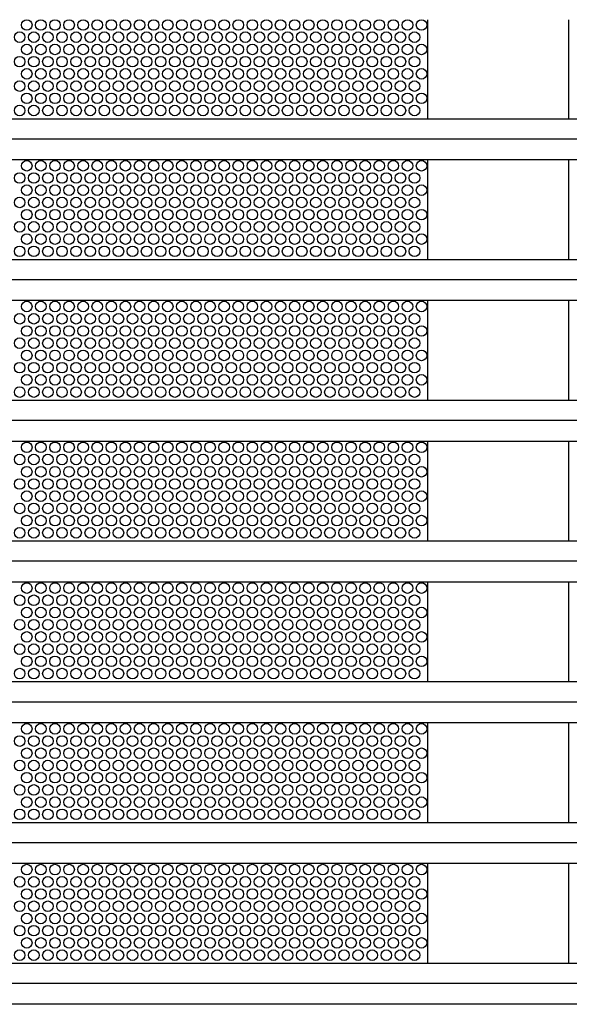
# Model space of a CAD drawing. Extents: x 0.01 to 7.53, y 0.04 to 9.95.
# Drawn here: x 5.04 to 5.7, y 2.8 to 3.98 of the extents above; entities that cross this region are included whole.
import ezdxf

# ---------------------------------------------------------------- set-up
doc = ezdxf.new("R2010")
doc.units = 0
doc.layers.add('MERGEDLAYER-2', color=7, linetype='CONTINUOUS')

msp = doc.modelspace()

# ---------------------------------------------------------------- linework, layer by layer
at = {"layer": 'MERGEDLAYER-2', "color": 7}
for points in [[(5.531563, 3.976442), (5.531563, 3.857277)], [(5.700458, 3.976442), (5.700458, 3.857277)], [(5.531563, 3.807642), (5.531563, 3.688477)], [(5.700458, 3.807642), (5.700458, 3.688477)], [(5.531563, 3.638841), (5.531563, 3.519677)], [(5.700458, 3.638841), (5.700458, 3.519677)], [(5.531563, 3.470041), (5.531563, 3.350877)], [(5.700458, 3.470041), (5.700458, 3.350877)], [(5.531563, 3.301241), (5.531563, 3.182076)], [(5.700458, 3.301241), (5.700458, 3.182076)], [(5.531563, 3.132441), (5.531563, 3.013276)], [(5.700458, 3.132441), (5.700458, 3.013276)], [(5.531563, 2.963641), (5.531563, 2.844476)], [(5.700458, 2.963641), (5.700458, 2.844476)]]:
    msp.add_lwpolyline(points, dxfattribs=at)
for points in [[(0.603492, 3.857713), (6.933258, 3.857713), (6.933258, 3.808285), (0.603492, 3.808285)], [(0.603492, 3.688962), (6.933258, 3.688962), (6.933258, 3.639534), (0.603492, 3.639534)], [(0.603492, 3.520212), (6.933258, 3.520212), (6.933258, 3.470784), (0.603492, 3.470784)], [(0.603492, 3.351462), (6.933258, 3.351462), (6.933258, 3.302034), (0.603492, 3.302034)], [(0.603492, 3.182712), (6.933258, 3.182712), (6.933258, 3.133284), (0.603492, 3.133284)], [(0.603492, 3.013962), (6.933258, 3.013962), (6.933258, 2.964534), (0.603492, 2.964534)], [(0.603492, 2.845212), (6.933258, 2.845212), (6.933258, 2.795784), (0.603492, 2.795784)]]:
    msp.add_lwpolyline(points, close=True, dxfattribs=at)
at = {"layer": 'MERGEDLAYER-2', "color": 9}
for points in [[(0.603004, 3.833652), (6.932603, 3.833652)], [(0.603004, 3.664902), (6.932603, 3.664902)], [(0.603004, 3.496152), (6.932603, 3.496152)], [(0.603004, 3.327401), (6.932603, 3.327401)], [(0.603004, 3.158651), (6.932603, 3.158651)], [(0.603004, 2.989901), (6.932603, 2.989901)], [(0.603004, 2.821151), (6.932603, 2.821151)]]:
    msp.add_lwpolyline(points, dxfattribs=at)
at = {"layer": 'MERGEDLAYER-2', "color": 255}
for centre in [(5.051471, 3.970107), (5.068365, 3.970107), (5.085259, 3.970107), (5.102153, 3.970107), (5.119047, 3.970107), (5.135941, 3.970107), (5.152835, 3.970107), (5.169729, 3.970107), (5.186623, 3.970107), (5.203517, 3.970107), (5.220411, 3.970107), (5.237305, 3.970107), (5.254199, 3.970107), (5.271093, 3.970107), (5.287987, 3.970107), (5.304881, 3.970107), (5.321775, 3.970107), (5.338669, 3.970107), (5.355563, 3.970107), (5.372456, 3.970107), (5.389351, 3.970107), (5.406245, 3.970107), (5.423138, 3.970107), (5.440033, 3.970107), (5.456926, 3.970107), (5.473821, 3.970107), (5.490714, 3.970107), (5.507608, 3.970107), (5.524502, 3.970107), (5.043024, 3.955453), (5.059918, 3.955453), (5.076812, 3.955453), (5.093706, 3.955453), (5.1106, 3.955453), (5.127494, 3.955453), (5.144388, 3.955453), (5.161282, 3.955453), (5.178176, 3.955453), (5.19507, 3.955453), (5.211964, 3.955453), (5.228858, 3.955453), (5.245752, 3.955453), (5.262646, 3.955453), (5.279539, 3.955453), (5.296434, 3.955453), (5.313328, 3.955453), (5.330222, 3.955453), (5.347116, 3.955453), (5.36401, 3.955453), (5.380904, 3.955453), (5.397798, 3.955453), (5.414692, 3.955453), (5.431585, 3.955453), (5.44848, 3.955453), (5.465374, 3.955453), (5.482268, 3.955453), (5.499162, 3.955453), (5.516056, 3.955453), (5.051471, 3.940801), (5.068365, 3.940801), (5.085259, 3.940801), (5.102153, 3.940801), (5.119047, 3.940801), (5.135941, 3.940801), (5.152835, 3.940801), (5.169729, 3.940801), (5.186623, 3.940801), (5.203517, 3.940801), (5.220411, 3.940801), (5.237305, 3.940801), (5.254199, 3.940801), (5.271093, 3.940801), (5.287987, 3.940801), (5.304881, 3.940801), (5.321775, 3.940801), (5.338669, 3.940801), (5.355563, 3.940801), (5.372456, 3.940801), (5.389351, 3.940801), (5.406245, 3.940801), (5.423138, 3.940801), (5.440033, 3.940801), (5.456926, 3.940801), (5.473821, 3.940801), (5.490714, 3.940801), (5.507608, 3.940801), (5.524502, 3.940801), (5.043024, 3.926147), (5.059918, 3.926147), (5.076812, 3.926147), (5.093706, 3.926147), (5.1106, 3.926147), (5.127494, 3.926147), (5.144388, 3.926147), (5.161282, 3.926147), (5.178176, 3.926147), (5.19507, 3.926147), (5.211964, 3.926147), (5.228858, 3.926147), (5.245752, 3.926147), (5.262646, 3.926147), (5.279539, 3.926147), (5.296434, 3.926147), (5.313328, 3.926147), (5.330222, 3.926147), (5.347116, 3.926147), (5.36401, 3.926147), (5.380904, 3.926147), (5.397798, 3.926147), (5.414692, 3.926147), (5.431585, 3.926147), (5.44848, 3.926147), (5.465374, 3.926147), (5.482268, 3.926147), (5.499162, 3.926147), (5.516056, 3.926147), (5.051471, 3.911495), (5.068365, 3.911495), (5.085259, 3.911495), (5.102153, 3.911495), (5.119047, 3.911495), (5.135941, 3.911495), (5.152835, 3.911495), (5.169729, 3.911495), (5.186623, 3.911495), (5.203517, 3.911495), (5.220411, 3.911495), (5.237305, 3.911495), (5.254199, 3.911495), (5.271093, 3.911495), (5.287987, 3.911495), (5.304881, 3.911495), (5.321775, 3.911495), (5.338669, 3.911495), (5.355563, 3.911495), (5.372456, 3.911495), (5.389351, 3.911495), (5.406245, 3.911495), (5.423138, 3.911495), (5.440033, 3.911495), (5.456926, 3.911495), (5.473821, 3.911495), (5.490714, 3.911495), (5.507608, 3.911495), (5.524502, 3.911495), (5.043024, 3.896841), (5.059918, 3.896841), (5.076812, 3.896841), (5.093706, 3.896841), (5.1106, 3.896841), (5.127494, 3.896841), (5.144388, 3.896841), (5.161282, 3.896841), (5.178176, 3.896841), (5.19507, 3.896841), (5.211964, 3.896841), (5.228858, 3.896841), (5.245752, 3.896841), (5.262646, 3.896841), (5.279539, 3.896841), (5.296434, 3.896841), (5.313328, 3.896841), (5.330222, 3.896841), (5.347116, 3.896841), (5.36401, 3.896841), (5.380904, 3.896841), (5.397798, 3.896841), (5.414692, 3.896841), (5.431585, 3.896841), (5.44848, 3.896841), (5.465374, 3.896841), (5.482268, 3.896841), (5.499162, 3.896841), (5.516056, 3.896841), (5.051471, 3.882189), (5.068365, 3.882189), (5.085259, 3.882189), (5.102153, 3.882189), (5.119047, 3.882189), (5.135941, 3.882189), (5.152835, 3.882189), (5.169729, 3.882189), (5.186623, 3.882189), (5.203517, 3.882189), (5.220411, 3.882189), (5.237305, 3.882189), (5.254199, 3.882189), (5.271093, 3.882189), (5.287987, 3.882189), (5.304881, 3.882189), (5.321775, 3.882189), (5.338669, 3.882189), (5.355563, 3.882189), (5.372456, 3.882189), (5.389351, 3.882189), (5.406245, 3.882189), (5.423138, 3.882189), (5.440033, 3.882189), (5.456926, 3.882189), (5.473821, 3.882189), (5.490714, 3.882189), (5.507608, 3.882189), (5.524502, 3.882189), (5.043024, 3.867536), (5.059918, 3.867536), (5.076812, 3.867536), (5.093706, 3.867536), (5.1106, 3.867536), (5.127494, 3.867536), (5.144388, 3.867536), (5.161282, 3.867536), (5.178176, 3.867536), (5.19507, 3.867536), (5.211964, 3.867536), (5.228858, 3.867536), (5.245752, 3.867536), (5.262646, 3.867536), (5.279539, 3.867536), (5.296434, 3.867536), (5.313328, 3.867536), (5.330222, 3.867536), (5.347116, 3.867536), (5.36401, 3.867536), (5.380904, 3.867536), (5.397798, 3.867536), (5.414692, 3.867536), (5.431585, 3.867536), (5.44848, 3.867536), (5.465374, 3.867536), (5.482268, 3.867536), (5.499162, 3.867536), (5.516056, 3.867536), (5.051471, 3.801306), (5.068365, 3.801306), (5.085259, 3.801306), (5.102153, 3.801306), (5.119047, 3.801306), (5.135941, 3.801306), (5.152835, 3.801306), (5.169729, 3.801306), (5.186623, 3.801306), (5.203517, 3.801306), (5.220411, 3.801306), (5.237305, 3.801306), (5.254199, 3.801306), (5.271093, 3.801306), (5.287987, 3.801306), (5.304881, 3.801306), (5.321775, 3.801306), (5.338669, 3.801306), (5.355563, 3.801306), (5.372456, 3.801306), (5.389351, 3.801306), (5.406245, 3.801306), (5.423138, 3.801306), (5.440033, 3.801306), (5.456926, 3.801306), (5.473821, 3.801306), (5.490714, 3.801306), (5.507608, 3.801306), (5.524502, 3.801306), (5.043024, 3.786653), (5.059918, 3.786653), (5.076812, 3.786653), (5.093706, 3.786653), (5.1106, 3.786653), (5.127494, 3.786653), (5.144388, 3.786653), (5.161282, 3.786653), (5.178176, 3.786653), (5.19507, 3.786653), (5.211964, 3.786653), (5.228858, 3.786653), (5.245752, 3.786653), (5.262646, 3.786653), (5.279539, 3.786653), (5.296434, 3.786653), (5.313328, 3.786653), (5.330222, 3.786653), (5.347116, 3.786653), (5.36401, 3.786653), (5.380904, 3.786653), (5.397798, 3.786653), (5.414692, 3.786653), (5.431585, 3.786653), (5.44848, 3.786653), (5.465374, 3.786653), (5.482268, 3.786653), (5.499162, 3.786653), (5.516056, 3.786653), (5.051471, 3.772001), (5.068365, 3.772001), (5.085259, 3.772001), (5.102153, 3.772001), (5.119047, 3.772001), (5.135941, 3.772001), (5.152835, 3.772001), (5.169729, 3.772001), (5.186623, 3.772001), (5.203517, 3.772001), (5.220411, 3.772001), (5.237305, 3.772001), (5.254199, 3.772001), (5.271093, 3.772001), (5.287987, 3.772001), (5.304881, 3.772001), (5.321775, 3.772001), (5.338669, 3.772001), (5.355563, 3.772001), (5.372456, 3.772001), (5.389351, 3.772001), (5.406245, 3.772001), (5.423138, 3.772001), (5.440033, 3.772001), (5.456926, 3.772001), (5.473821, 3.772001), (5.490714, 3.772001), (5.507608, 3.772001), (5.524502, 3.772001), (5.043024, 3.757346), (5.059918, 3.757346), (5.076812, 3.757346), (5.093706, 3.757346), (5.1106, 3.757346), (5.127494, 3.757346), (5.144388, 3.757346), (5.161282, 3.757346), (5.178176, 3.757346), (5.19507, 3.757346), (5.211964, 3.757346), (5.228858, 3.757346), (5.245752, 3.757346), (5.262646, 3.757346), (5.279539, 3.757346), (5.296434, 3.757346), (5.313328, 3.757346), (5.330222, 3.757346), (5.347116, 3.757346), (5.36401, 3.757346), (5.380904, 3.757346), (5.397798, 3.757346), (5.414692, 3.757346), (5.431585, 3.757346), (5.44848, 3.757346), (5.465374, 3.757346), (5.482268, 3.757346), (5.499162, 3.757346), (5.516056, 3.757346), (5.051471, 3.742695), (5.068365, 3.742695), (5.085259, 3.742695), (5.102153, 3.742695), (5.119047, 3.742695), (5.135941, 3.742695), (5.152835, 3.742695), (5.169729, 3.742695), (5.186623, 3.742695), (5.203517, 3.742695), (5.220411, 3.742695), (5.237305, 3.742695), (5.254199, 3.742695), (5.271093, 3.742695), (5.287987, 3.742695), (5.304881, 3.742695), (5.321775, 3.742695), (5.338669, 3.742695), (5.355563, 3.742695), (5.372456, 3.742695), (5.389351, 3.742695), (5.406245, 3.742695), (5.423138, 3.742695), (5.440033, 3.742695), (5.456926, 3.742695), (5.473821, 3.742695), (5.490714, 3.742695), (5.507608, 3.742695), (5.524502, 3.742695), (5.043024, 3.728041), (5.059918, 3.728041), (5.076812, 3.728041), (5.093706, 3.728041), (5.1106, 3.728041), (5.127494, 3.728041), (5.144388, 3.728041), (5.161282, 3.728041), (5.178176, 3.728041), (5.19507, 3.728041), (5.211964, 3.728041), (5.228858, 3.728041), (5.245752, 3.728041), (5.262646, 3.728041), (5.279539, 3.728041), (5.296434, 3.728041), (5.313328, 3.728041), (5.330222, 3.728041), (5.347116, 3.728041), (5.36401, 3.728041), (5.380904, 3.728041), (5.397798, 3.728041), (5.414692, 3.728041), (5.431585, 3.728041), (5.44848, 3.728041), (5.465374, 3.728041), (5.482268, 3.728041), (5.499162, 3.728041), (5.516056, 3.728041), (5.051471, 3.713389), (5.068365, 3.713389), (5.085259, 3.713389), (5.102153, 3.713389), (5.119047, 3.713389), (5.135941, 3.713389), (5.152835, 3.713389), (5.169729, 3.713389), (5.186623, 3.713389), (5.203517, 3.713389), (5.220411, 3.713389), (5.237305, 3.713389), (5.254199, 3.713389), (5.271093, 3.713389), (5.287987, 3.713389), (5.304881, 3.713389), (5.321775, 3.713389), (5.338669, 3.713389), (5.355563, 3.713389), (5.372456, 3.713389), (5.389351, 3.713389), (5.406245, 3.713389), (5.423138, 3.713389), (5.440033, 3.713389), (5.456926, 3.713389), (5.473821, 3.713389), (5.490714, 3.713389), (5.507608, 3.713389), (5.524502, 3.713389), (5.043024, 3.698735), (5.059918, 3.698735), (5.076812, 3.698735), (5.093706, 3.698735), (5.1106, 3.698735), (5.127494, 3.698735), (5.144388, 3.698735), (5.161282, 3.698735), (5.178176, 3.698735), (5.19507, 3.698735), (5.211964, 3.698735), (5.228858, 3.698735), (5.245752, 3.698735), (5.262646, 3.698735), (5.279539, 3.698735), (5.296434, 3.698735), (5.313328, 3.698735), (5.330222, 3.698735), (5.347116, 3.698735), (5.36401, 3.698735), (5.380904, 3.698735), (5.397798, 3.698735), (5.414692, 3.698735), (5.431585, 3.698735), (5.44848, 3.698735), (5.465374, 3.698735), (5.482268, 3.698735), (5.499162, 3.698735), (5.516056, 3.698735), (5.051471, 3.632506), (5.068365, 3.632506), (5.085259, 3.632506), (5.102153, 3.632506), (5.119047, 3.632506), (5.135941, 3.632506), (5.152835, 3.632506), (5.169729, 3.632506), (5.186623, 3.632506), (5.203517, 3.632506), (5.220411, 3.632506), (5.237305, 3.632506), (5.254199, 3.632506), (5.271093, 3.632506), (5.287987, 3.632506), (5.304881, 3.632506), (5.321775, 3.632506), (5.338669, 3.632506), (5.355563, 3.632506), (5.372456, 3.632506), (5.389351, 3.632506), (5.406245, 3.632506), (5.423138, 3.632506), (5.440033, 3.632506), (5.456926, 3.632506), (5.473821, 3.632506), (5.490714, 3.632506), (5.507608, 3.632506), (5.524502, 3.632506), (5.043024, 3.617853), (5.059918, 3.617853), (5.076812, 3.617853), (5.093706, 3.617853), (5.1106, 3.617853), (5.127494, 3.617853), (5.144388, 3.617853), (5.161282, 3.617853), (5.178176, 3.617853), (5.19507, 3.617853), (5.211964, 3.617853), (5.228858, 3.617853), (5.245752, 3.617853), (5.262646, 3.617853), (5.279539, 3.617853), (5.296434, 3.617853), (5.313328, 3.617853), (5.330222, 3.617853), (5.347116, 3.617853), (5.36401, 3.617853), (5.380904, 3.617853), (5.397798, 3.617853), (5.414692, 3.617853), (5.431585, 3.617853), (5.44848, 3.617853), (5.465374, 3.617853), (5.482268, 3.617853), (5.499162, 3.617853), (5.516056, 3.617853), (5.051471, 3.6032), (5.068365, 3.6032), (5.085259, 3.6032), (5.102153, 3.6032), (5.119047, 3.6032), (5.135941, 3.6032), (5.152835, 3.6032), (5.169729, 3.6032), (5.186623, 3.6032), (5.203517, 3.6032), (5.220411, 3.6032), (5.237305, 3.6032), (5.254199, 3.6032), (5.271093, 3.6032), (5.287987, 3.6032), (5.304881, 3.6032), (5.321775, 3.6032), (5.338669, 3.6032), (5.355563, 3.6032), (5.372456, 3.6032), (5.389351, 3.6032), (5.406245, 3.6032), (5.423138, 3.6032), (5.440033, 3.6032), (5.456926, 3.6032), (5.473821, 3.6032), (5.490714, 3.6032), (5.507608, 3.6032), (5.524502, 3.6032), (5.043024, 3.588546), (5.059918, 3.588546), (5.076812, 3.588546), (5.093706, 3.588546), (5.1106, 3.588546), (5.127494, 3.588546), (5.144388, 3.588546), (5.161282, 3.588546), (5.178176, 3.588546), (5.19507, 3.588546), (5.211964, 3.588546), (5.228858, 3.588546), (5.245752, 3.588546), (5.262646, 3.588546), (5.279539, 3.588546), (5.296434, 3.588546), (5.313328, 3.588546), (5.330222, 3.588546), (5.347116, 3.588546), (5.36401, 3.588546), (5.380904, 3.588546), (5.397798, 3.588546), (5.414692, 3.588546), (5.431585, 3.588546), (5.44848, 3.588546), (5.465374, 3.588546), (5.482268, 3.588546), (5.499162, 3.588546), (5.516056, 3.588546), (5.051471, 3.573894), (5.068365, 3.573894), (5.085259, 3.573894), (5.102153, 3.573894), (5.119047, 3.573894), (5.135941, 3.573894), (5.152835, 3.573894), (5.169729, 3.573894), (5.186623, 3.573894), (5.203517, 3.573894), (5.220411, 3.573894), (5.237305, 3.573894), (5.254199, 3.573894), (5.271093, 3.573894), (5.287987, 3.573894), (5.304881, 3.573894), (5.321775, 3.573894), (5.338669, 3.573894), (5.355563, 3.573894), (5.372456, 3.573894), (5.389351, 3.573894), (5.406245, 3.573894), (5.423138, 3.573894), (5.440033, 3.573894), (5.456926, 3.573894), (5.473821, 3.573894), (5.490714, 3.573894), (5.507608, 3.573894), (5.524502, 3.573894), (5.043024, 3.559241), (5.059918, 3.559241), (5.076812, 3.559241), (5.093706, 3.559241), (5.1106, 3.559241), (5.127494, 3.559241), (5.144388, 3.559241), (5.161282, 3.559241), (5.178176, 3.559241), (5.19507, 3.559241), (5.211964, 3.559241), (5.228858, 3.559241), (5.245752, 3.559241), (5.262646, 3.559241), (5.279539, 3.559241), (5.296434, 3.559241), (5.313328, 3.559241), (5.330222, 3.559241), (5.347116, 3.559241), (5.36401, 3.559241), (5.380904, 3.559241), (5.397798, 3.559241), (5.414692, 3.559241), (5.431585, 3.559241), (5.44848, 3.559241), (5.465374, 3.559241), (5.482268, 3.559241), (5.499162, 3.559241), (5.516056, 3.559241), (5.051471, 3.544589), (5.068365, 3.544589), (5.085259, 3.544589), (5.102153, 3.544589), (5.119047, 3.544589), (5.135941, 3.544589), (5.152835, 3.544589), (5.169729, 3.544589), (5.186623, 3.544589), (5.203517, 3.544589), (5.220411, 3.544589), (5.237305, 3.544589), (5.254199, 3.544589), (5.271093, 3.544589), (5.287987, 3.544589), (5.304881, 3.544589), (5.321775, 3.544589), (5.338669, 3.544589), (5.355563, 3.544589), (5.372456, 3.544589), (5.389351, 3.544589), (5.406245, 3.544589), (5.423138, 3.544589), (5.440033, 3.544589), (5.456926, 3.544589), (5.473821, 3.544589), (5.490714, 3.544589), (5.507608, 3.544589), (5.524502, 3.544589), (5.043024, 3.529936), (5.059918, 3.529936), (5.076812, 3.529936), (5.093706, 3.529936), (5.1106, 3.529936), (5.127494, 3.529936), (5.144388, 3.529936), (5.161282, 3.529936), (5.178176, 3.529936), (5.19507, 3.529936), (5.211964, 3.529936), (5.228858, 3.529936), (5.245752, 3.529936), (5.262646, 3.529936), (5.279539, 3.529936), (5.296434, 3.529936), (5.313328, 3.529936), (5.330222, 3.529936), (5.347116, 3.529936), (5.36401, 3.529936), (5.380904, 3.529936), (5.397798, 3.529936), (5.414692, 3.529936), (5.431585, 3.529936), (5.44848, 3.529936), (5.465374, 3.529936), (5.482268, 3.529936), (5.499162, 3.529936), (5.516056, 3.529936), (5.051471, 3.463706), (5.068365, 3.463706), (5.085259, 3.463706), (5.102153, 3.463706), (5.119047, 3.463706), (5.135941, 3.463706), (5.152835, 3.463706), (5.169729, 3.463706), (5.186623, 3.463706), (5.203517, 3.463706), (5.220411, 3.463706), (5.237305, 3.463706), (5.254199, 3.463706), (5.271093, 3.463706), (5.287987, 3.463706), (5.304881, 3.463706), (5.321775, 3.463706), (5.338669, 3.463706), (5.355563, 3.463706), (5.372456, 3.463706), (5.389351, 3.463706), (5.406245, 3.463706), (5.423138, 3.463706), (5.440033, 3.463706), (5.456926, 3.463706), (5.473821, 3.463706), (5.490714, 3.463706), (5.507608, 3.463706), (5.524502, 3.463706), (5.043024, 3.449053), (5.059918, 3.449053), (5.076812, 3.449053), (5.093706, 3.449053), (5.1106, 3.449053), (5.127494, 3.449053), (5.144388, 3.449053), (5.161282, 3.449053), (5.178176, 3.449053), (5.19507, 3.449053), (5.211964, 3.449053), (5.228858, 3.449053), (5.245752, 3.449053), (5.262646, 3.449053), (5.279539, 3.449053), (5.296434, 3.449053), (5.313328, 3.449053), (5.330222, 3.449053), (5.347116, 3.449053), (5.36401, 3.449053), (5.380904, 3.449053), (5.397798, 3.449053), (5.414692, 3.449053), (5.431585, 3.449053), (5.44848, 3.449053), (5.465374, 3.449053), (5.482268, 3.449053), (5.499162, 3.449053), (5.516056, 3.449053), (5.051471, 3.434401), (5.068365, 3.434401), (5.085259, 3.434401), (5.102153, 3.434401), (5.119047, 3.434401), (5.135941, 3.434401), (5.152835, 3.434401), (5.169729, 3.434401), (5.186623, 3.434401), (5.203517, 3.434401), (5.220411, 3.434401), (5.237305, 3.434401), (5.254199, 3.434401), (5.271093, 3.434401), (5.287987, 3.434401), (5.304881, 3.434401), (5.321775, 3.434401), (5.338669, 3.434401), (5.355563, 3.434401), (5.372456, 3.434401), (5.389351, 3.434401), (5.406245, 3.434401), (5.423138, 3.434401), (5.440033, 3.434401), (5.456926, 3.434401), (5.473821, 3.434401), (5.490714, 3.434401), (5.507608, 3.434401), (5.524502, 3.434401), (5.043024, 3.419747), (5.059918, 3.419747), (5.076812, 3.419747), (5.093706, 3.419747), (5.1106, 3.419747), (5.127494, 3.419747), (5.144388, 3.419747), (5.161282, 3.419747), (5.178176, 3.419747), (5.19507, 3.419747), (5.211964, 3.419747), (5.228858, 3.419747), (5.245752, 3.419747), (5.262646, 3.419747), (5.279539, 3.419747), (5.296434, 3.419747), (5.313328, 3.419747), (5.330222, 3.419747), (5.347116, 3.419747), (5.36401, 3.419747), (5.380904, 3.419747), (5.397798, 3.419747), (5.414692, 3.419747), (5.431585, 3.419747), (5.44848, 3.419747), (5.465374, 3.419747), (5.482268, 3.419747), (5.499162, 3.419747), (5.516056, 3.419747), (5.051471, 3.405094), (5.068365, 3.405094), (5.085259, 3.405094), (5.102153, 3.405094), (5.119047, 3.405094), (5.135941, 3.405094), (5.152835, 3.405094), (5.169729, 3.405094), (5.186623, 3.405094), (5.203517, 3.405094), (5.220411, 3.405094), (5.237305, 3.405094), (5.254199, 3.405094), (5.271093, 3.405094), (5.287987, 3.405094), (5.304881, 3.405094), (5.321775, 3.405094), (5.338669, 3.405094), (5.355563, 3.405094), (5.372456, 3.405094), (5.389351, 3.405094), (5.406245, 3.405094), (5.423138, 3.405094), (5.440033, 3.405094), (5.456926, 3.405094), (5.473821, 3.405094), (5.490714, 3.405094), (5.507608, 3.405094), (5.524502, 3.405094), (5.043024, 3.390441), (5.059918, 3.390441), (5.076812, 3.390441), (5.093706, 3.390441), (5.1106, 3.390441), (5.127494, 3.390441), (5.144388, 3.390441), (5.161282, 3.390441), (5.178176, 3.390441), (5.19507, 3.390441), (5.211964, 3.390441), (5.228858, 3.390441), (5.245752, 3.390441), (5.262646, 3.390441), (5.279539, 3.390441), (5.296434, 3.390441), (5.313328, 3.390441), (5.330222, 3.390441), (5.347116, 3.390441), (5.36401, 3.390441), (5.380904, 3.390441), (5.397798, 3.390441), (5.414692, 3.390441), (5.431585, 3.390441), (5.44848, 3.390441), (5.465374, 3.390441), (5.482268, 3.390441), (5.499162, 3.390441), (5.516056, 3.390441), (5.051471, 3.375788), (5.068365, 3.375788), (5.085259, 3.375788), (5.102153, 3.375788), (5.119047, 3.375788), (5.135941, 3.375788), (5.152835, 3.375788), (5.169729, 3.375788), (5.186623, 3.375788), (5.203517, 3.375788), (5.220411, 3.375788), (5.237305, 3.375788), (5.254199, 3.375788), (5.271093, 3.375788), (5.287987, 3.375788), (5.304881, 3.375788), (5.321775, 3.375788), (5.338669, 3.375788), (5.355563, 3.375788), (5.372456, 3.375788), (5.389351, 3.375788), (5.406245, 3.375788), (5.423138, 3.375788), (5.440033, 3.375788), (5.456926, 3.375788), (5.473821, 3.375788), (5.490714, 3.375788), (5.507608, 3.375788), (5.524502, 3.375788), (5.043024, 3.361135), (5.059918, 3.361135), (5.076812, 3.361135), (5.093706, 3.361135), (5.1106, 3.361135), (5.127494, 3.361135), (5.144388, 3.361135), (5.161282, 3.361135), (5.178176, 3.361135), (5.19507, 3.361135), (5.211964, 3.361135), (5.228858, 3.361135), (5.245752, 3.361135), (5.262646, 3.361135), (5.279539, 3.361135), (5.296434, 3.361135), (5.313328, 3.361135), (5.330222, 3.361135), (5.347116, 3.361135), (5.36401, 3.361135), (5.380904, 3.361135), (5.397798, 3.361135), (5.414692, 3.361135), (5.431585, 3.361135), (5.44848, 3.361135), (5.465374, 3.361135), (5.482268, 3.361135), (5.499162, 3.361135), (5.516056, 3.361135), (5.051471, 3.294906), (5.068365, 3.294906), (5.085259, 3.294906), (5.102153, 3.294906), (5.119047, 3.294906), (5.135941, 3.294906), (5.152835, 3.294906), (5.169729, 3.294906), (5.186623, 3.294906), (5.203517, 3.294906), (5.220411, 3.294906), (5.237305, 3.294906), (5.254199, 3.294906), (5.271093, 3.294906), (5.287987, 3.294906), (5.304881, 3.294906), (5.321775, 3.294906), (5.338669, 3.294906), (5.355563, 3.294906), (5.372456, 3.294906), (5.389351, 3.294906), (5.406245, 3.294906), (5.423138, 3.294906), (5.440033, 3.294906), (5.456926, 3.294906), (5.473821, 3.294906), (5.490714, 3.294906), (5.507608, 3.294906), (5.524502, 3.294906), (5.043024, 3.280253), (5.059918, 3.280253), (5.076812, 3.280253), (5.093706, 3.280253), (5.1106, 3.280253), (5.127494, 3.280253), (5.144388, 3.280253), (5.161282, 3.280253), (5.178176, 3.280253), (5.19507, 3.280253), (5.211964, 3.280253), (5.228858, 3.280253), (5.245752, 3.280253), (5.262646, 3.280253), (5.279539, 3.280253), (5.296434, 3.280253), (5.313328, 3.280253), (5.330222, 3.280253), (5.347116, 3.280253), (5.36401, 3.280253), (5.380904, 3.280253), (5.397798, 3.280253), (5.414692, 3.280253), (5.431585, 3.280253), (5.44848, 3.280253), (5.465374, 3.280253), (5.482268, 3.280253), (5.499162, 3.280253), (5.516056, 3.280253), (5.051471, 3.265601), (5.068365, 3.265601), (5.085259, 3.265601), (5.102153, 3.265601), (5.119047, 3.265601), (5.135941, 3.265601), (5.152835, 3.265601), (5.169729, 3.265601), (5.186623, 3.265601), (5.203517, 3.265601), (5.220411, 3.265601), (5.237305, 3.265601), (5.254199, 3.265601), (5.271093, 3.265601), (5.287987, 3.265601), (5.304881, 3.265601), (5.321775, 3.265601), (5.338669, 3.265601), (5.355563, 3.265601), (5.372456, 3.265601), (5.389351, 3.265601), (5.406245, 3.265601), (5.423138, 3.265601), (5.440033, 3.265601), (5.456926, 3.265601), (5.473821, 3.265601), (5.490714, 3.265601), (5.507608, 3.265601), (5.524502, 3.265601), (5.043024, 3.250946), (5.059918, 3.250946), (5.076812, 3.250946), (5.093706, 3.250946), (5.1106, 3.250946), (5.127494, 3.250946), (5.144388, 3.250946), (5.161282, 3.250946), (5.178176, 3.250946), (5.19507, 3.250946), (5.211964, 3.250946), (5.228858, 3.250946), (5.245752, 3.250946), (5.262646, 3.250946), (5.279539, 3.250946), (5.296434, 3.250946), (5.313328, 3.250946), (5.330222, 3.250946), (5.347116, 3.250946), (5.36401, 3.250946), (5.380904, 3.250946), (5.397798, 3.250946), (5.414692, 3.250946), (5.431585, 3.250946), (5.44848, 3.250946), (5.465374, 3.250946), (5.482268, 3.250946), (5.499162, 3.250946), (5.516056, 3.250946), (5.051471, 3.236294), (5.068365, 3.236294), (5.085259, 3.236294), (5.102153, 3.236294), (5.119047, 3.236294), (5.135941, 3.236294), (5.152835, 3.236294), (5.169729, 3.236294), (5.186623, 3.236294), (5.203517, 3.236294), (5.220411, 3.236294), (5.237305, 3.236294), (5.254199, 3.236294), (5.271093, 3.236294), (5.287987, 3.236294), (5.304881, 3.236294), (5.321775, 3.236294), (5.338669, 3.236294), (5.355563, 3.236294), (5.372456, 3.236294), (5.389351, 3.236294), (5.406245, 3.236294), (5.423138, 3.236294), (5.440033, 3.236294), (5.456926, 3.236294), (5.473821, 3.236294), (5.490714, 3.236294), (5.507608, 3.236294), (5.524502, 3.236294), (5.043024, 3.221641), (5.059918, 3.221641), (5.076812, 3.221641), (5.093706, 3.221641), (5.1106, 3.221641), (5.127494, 3.221641), (5.144388, 3.221641), (5.161282, 3.221641), (5.178176, 3.221641), (5.19507, 3.221641), (5.211964, 3.221641), (5.228858, 3.221641), (5.245752, 3.221641), (5.262646, 3.221641), (5.279539, 3.221641), (5.296434, 3.221641), (5.313328, 3.221641), (5.330222, 3.221641), (5.347116, 3.221641), (5.36401, 3.221641), (5.380904, 3.221641), (5.397798, 3.221641), (5.414692, 3.221641), (5.431585, 3.221641), (5.44848, 3.221641), (5.465374, 3.221641), (5.482268, 3.221641), (5.499162, 3.221641), (5.516056, 3.221641), (5.051471, 3.206989), (5.068365, 3.206989), (5.085259, 3.206989), (5.102153, 3.206989), (5.119047, 3.206989), (5.135941, 3.206989), (5.152835, 3.206989), (5.169729, 3.206989), (5.186623, 3.206989), (5.203517, 3.206989), (5.220411, 3.206989), (5.237305, 3.206989), (5.254199, 3.206989), (5.271093, 3.206989), (5.287987, 3.206989), (5.304881, 3.206989), (5.321775, 3.206989), (5.338669, 3.206989), (5.355563, 3.206989), (5.372456, 3.206989), (5.389351, 3.206989), (5.406245, 3.206989), (5.423138, 3.206989), (5.440033, 3.206989), (5.456926, 3.206989), (5.473821, 3.206989), (5.490714, 3.206989), (5.507608, 3.206989), (5.524502, 3.206989), (5.043024, 3.192335), (5.059918, 3.192335), (5.076812, 3.192335), (5.093706, 3.192335), (5.1106, 3.192335), (5.127494, 3.192335), (5.144388, 3.192335), (5.161282, 3.192335), (5.178176, 3.192335), (5.19507, 3.192335), (5.211964, 3.192335), (5.228858, 3.192335), (5.245752, 3.192335), (5.262646, 3.192335), (5.279539, 3.192335), (5.296434, 3.192335), (5.313328, 3.192335), (5.330222, 3.192335), (5.347116, 3.192335), (5.36401, 3.192335), (5.380904, 3.192335), (5.397798, 3.192335), (5.414692, 3.192335), (5.431585, 3.192335), (5.44848, 3.192335), (5.465374, 3.192335), (5.482268, 3.192335), (5.499162, 3.192335), (5.516056, 3.192335), (5.051471, 3.126106), (5.068365, 3.126106), (5.085259, 3.126106), (5.102153, 3.126106), (5.119047, 3.126106), (5.135941, 3.126106), (5.152835, 3.126106), (5.169729, 3.126106), (5.186623, 3.126106), (5.203517, 3.126106), (5.220411, 3.126106), (5.237305, 3.126106), (5.254199, 3.126106), (5.271093, 3.126106), (5.287987, 3.126106), (5.304881, 3.126106), (5.321775, 3.126106), (5.338669, 3.126106), (5.355563, 3.126106), (5.372456, 3.126106), (5.389351, 3.126106), (5.406245, 3.126106), (5.423138, 3.126106), (5.440033, 3.126106), (5.456926, 3.126106), (5.473821, 3.126106), (5.490714, 3.126106), (5.507608, 3.126106), (5.524502, 3.126106), (5.043024, 3.111452), (5.059918, 3.111452), (5.076812, 3.111452), (5.093706, 3.111452), (5.1106, 3.111452), (5.127494, 3.111452), (5.144388, 3.111452), (5.161282, 3.111452), (5.178176, 3.111452), (5.19507, 3.111452), (5.211964, 3.111452), (5.228858, 3.111452), (5.245752, 3.111452), (5.262646, 3.111452), (5.279539, 3.111452), (5.296434, 3.111452), (5.313328, 3.111452), (5.330222, 3.111452), (5.347116, 3.111452), (5.36401, 3.111452), (5.380904, 3.111452), (5.397798, 3.111452), (5.414692, 3.111452), (5.431585, 3.111452), (5.44848, 3.111452), (5.465374, 3.111452), (5.482268, 3.111452), (5.499162, 3.111452), (5.516056, 3.111452), (5.051471, 3.0968), (5.068365, 3.0968), (5.085259, 3.0968), (5.102153, 3.0968), (5.119047, 3.0968), (5.135941, 3.0968), (5.152835, 3.0968), (5.169729, 3.0968), (5.186623, 3.0968), (5.203517, 3.0968), (5.220411, 3.0968), (5.237305, 3.0968), (5.254199, 3.0968), (5.271093, 3.0968), (5.287987, 3.0968), (5.304881, 3.0968), (5.321775, 3.0968), (5.338669, 3.0968), (5.355563, 3.0968), (5.372456, 3.0968), (5.389351, 3.0968), (5.406245, 3.0968), (5.423138, 3.0968), (5.440033, 3.0968), (5.456926, 3.0968), (5.473821, 3.0968), (5.490714, 3.0968), (5.507608, 3.0968), (5.524502, 3.0968), (5.043024, 3.082146), (5.059918, 3.082146), (5.076812, 3.082146), (5.093706, 3.082146), (5.1106, 3.082146), (5.127494, 3.082146), (5.144388, 3.082146), (5.161282, 3.082146), (5.178176, 3.082146), (5.19507, 3.082146), (5.211964, 3.082146), (5.228858, 3.082146), (5.245752, 3.082146), (5.262646, 3.082146), (5.279539, 3.082146), (5.296434, 3.082146), (5.313328, 3.082146), (5.330222, 3.082146), (5.347116, 3.082146), (5.36401, 3.082146), (5.380904, 3.082146), (5.397798, 3.082146), (5.414692, 3.082146), (5.431585, 3.082146), (5.44848, 3.082146), (5.465374, 3.082146), (5.482268, 3.082146), (5.499162, 3.082146), (5.516056, 3.082146), (5.051471, 3.067494), (5.068365, 3.067494), (5.085259, 3.067494), (5.102153, 3.067494), (5.119047, 3.067494), (5.135941, 3.067494), (5.152835, 3.067494), (5.169729, 3.067494), (5.186623, 3.067494), (5.203517, 3.067494), (5.220411, 3.067494), (5.237305, 3.067494), (5.254199, 3.067494), (5.271093, 3.067494), (5.287987, 3.067494), (5.304881, 3.067494), (5.321775, 3.067494), (5.338669, 3.067494), (5.355563, 3.067494), (5.372456, 3.067494), (5.389351, 3.067494), (5.406245, 3.067494), (5.423138, 3.067494), (5.440033, 3.067494), (5.456926, 3.067494), (5.473821, 3.067494), (5.490714, 3.067494), (5.507608, 3.067494), (5.524502, 3.067494), (5.043024, 3.05284), (5.059918, 3.05284), (5.076812, 3.05284), (5.093706, 3.05284), (5.1106, 3.05284), (5.127494, 3.05284), (5.144388, 3.05284), (5.161282, 3.05284), (5.178176, 3.05284), (5.19507, 3.05284), (5.211964, 3.05284), (5.228858, 3.05284), (5.245752, 3.05284), (5.262646, 3.05284), (5.279539, 3.05284), (5.296434, 3.05284), (5.313328, 3.05284), (5.330222, 3.05284), (5.347116, 3.05284), (5.36401, 3.05284), (5.380904, 3.05284), (5.397798, 3.05284), (5.414692, 3.05284), (5.431585, 3.05284), (5.44848, 3.05284), (5.465374, 3.05284), (5.482268, 3.05284), (5.499162, 3.05284), (5.516056, 3.05284), (5.051471, 3.038188), (5.068365, 3.038188), (5.085259, 3.038188), (5.102153, 3.038188), (5.119047, 3.038188), (5.135941, 3.038188), (5.152835, 3.038188), (5.169729, 3.038188), (5.186623, 3.038188), (5.203517, 3.038188), (5.220411, 3.038188), (5.237305, 3.038188), (5.254199, 3.038188), (5.271093, 3.038188), (5.287987, 3.038188), (5.304881, 3.038188), (5.321775, 3.038188), (5.338669, 3.038188), (5.355563, 3.038188), (5.372456, 3.038188), (5.389351, 3.038188), (5.406245, 3.038188), (5.423138, 3.038188), (5.440033, 3.038188), (5.456926, 3.038188), (5.473821, 3.038188), (5.490714, 3.038188), (5.507608, 3.038188), (5.524502, 3.038188), (5.043024, 3.023535), (5.059918, 3.023535), (5.076812, 3.023535), (5.093706, 3.023535), (5.1106, 3.023535), (5.127494, 3.023535), (5.144388, 3.023535), (5.161282, 3.023535), (5.178176, 3.023535), (5.19507, 3.023535), (5.211964, 3.023535), (5.228858, 3.023535), (5.245752, 3.023535), (5.262646, 3.023535), (5.279539, 3.023535), (5.296434, 3.023535), (5.313328, 3.023535), (5.330222, 3.023535), (5.347116, 3.023535), (5.36401, 3.023535), (5.380904, 3.023535), (5.397798, 3.023535), (5.414692, 3.023535), (5.431585, 3.023535), (5.44848, 3.023535), (5.465374, 3.023535), (5.482268, 3.023535), (5.499162, 3.023535), (5.516056, 3.023535), (5.051471, 2.957305), (5.068365, 2.957305), (5.085259, 2.957305), (5.102153, 2.957305), (5.119047, 2.957305), (5.135941, 2.957305), (5.152835, 2.957305), (5.169729, 2.957305), (5.186623, 2.957305), (5.203517, 2.957305), (5.220411, 2.957305), (5.237305, 2.957305), (5.254199, 2.957305), (5.271093, 2.957305), (5.287987, 2.957305), (5.304881, 2.957305), (5.321775, 2.957305), (5.338669, 2.957305), (5.355563, 2.957305), (5.372456, 2.957305), (5.389351, 2.957305), (5.406245, 2.957305), (5.423138, 2.957305), (5.440033, 2.957305), (5.456926, 2.957305), (5.473821, 2.957305), (5.490714, 2.957305), (5.507608, 2.957305), (5.524502, 2.957305), (5.043024, 2.942652), (5.059918, 2.942652), (5.076812, 2.942652), (5.093706, 2.942652), (5.1106, 2.942652), (5.127494, 2.942652), (5.144388, 2.942652), (5.161282, 2.942652), (5.178176, 2.942652), (5.19507, 2.942652), (5.211964, 2.942652), (5.228858, 2.942652), (5.245752, 2.942652), (5.262646, 2.942652), (5.279539, 2.942652), (5.296434, 2.942652), (5.313328, 2.942652), (5.330222, 2.942652), (5.347116, 2.942652), (5.36401, 2.942652), (5.380904, 2.942652), (5.397798, 2.942652), (5.414692, 2.942652), (5.431585, 2.942652), (5.44848, 2.942652), (5.465374, 2.942652), (5.482268, 2.942652), (5.499162, 2.942652), (5.516056, 2.942652), (5.051471, 2.928), (5.068365, 2.928), (5.085259, 2.928), (5.102153, 2.928), (5.119047, 2.928), (5.135941, 2.928), (5.152835, 2.928), (5.169729, 2.928), (5.186623, 2.928), (5.203517, 2.928), (5.220411, 2.928), (5.237305, 2.928), (5.254199, 2.928), (5.271093, 2.928), (5.287987, 2.928), (5.304881, 2.928), (5.321775, 2.928), (5.338669, 2.928), (5.355563, 2.928), (5.372456, 2.928), (5.389351, 2.928), (5.406245, 2.928), (5.423138, 2.928), (5.440033, 2.928), (5.456926, 2.928), (5.473821, 2.928), (5.490714, 2.928), (5.507608, 2.928), (5.524502, 2.928), (5.043024, 2.913346), (5.059918, 2.913346), (5.076812, 2.913346), (5.093706, 2.913346), (5.1106, 2.913346), (5.127494, 2.913346), (5.144388, 2.913346), (5.161282, 2.913346), (5.178176, 2.913346), (5.19507, 2.913346), (5.211964, 2.913346), (5.228858, 2.913346), (5.245752, 2.913346), (5.262646, 2.913346), (5.279539, 2.913346), (5.296434, 2.913346), (5.313328, 2.913346), (5.330222, 2.913346), (5.347116, 2.913346), (5.36401, 2.913346), (5.380904, 2.913346), (5.397798, 2.913346), (5.414692, 2.913346), (5.431585, 2.913346), (5.44848, 2.913346), (5.465374, 2.913346), (5.482268, 2.913346), (5.499162, 2.913346), (5.516056, 2.913346), (5.051471, 2.898693), (5.068365, 2.898693), (5.085259, 2.898693), (5.102153, 2.898693), (5.119047, 2.898693), (5.135941, 2.898693), (5.152835, 2.898693), (5.169729, 2.898693), (5.186623, 2.898693), (5.203517, 2.898693), (5.220411, 2.898693), (5.237305, 2.898693), (5.254199, 2.898693), (5.271093, 2.898693), (5.287987, 2.898693), (5.304881, 2.898693), (5.321775, 2.898693), (5.338669, 2.898693), (5.355563, 2.898693), (5.372456, 2.898693), (5.389351, 2.898693), (5.406245, 2.898693), (5.423138, 2.898693), (5.440033, 2.898693), (5.456926, 2.898693), (5.473821, 2.898693), (5.490714, 2.898693), (5.507608, 2.898693), (5.524502, 2.898693), (5.043024, 2.88404), (5.059918, 2.88404), (5.076812, 2.88404), (5.093706, 2.88404), (5.1106, 2.88404), (5.127494, 2.88404), (5.144388, 2.88404), (5.161282, 2.88404), (5.178176, 2.88404), (5.19507, 2.88404), (5.211964, 2.88404), (5.228858, 2.88404), (5.245752, 2.88404), (5.262646, 2.88404), (5.279539, 2.88404), (5.296434, 2.88404), (5.313328, 2.88404), (5.330222, 2.88404), (5.347116, 2.88404), (5.36401, 2.88404), (5.380904, 2.88404), (5.397798, 2.88404), (5.414692, 2.88404), (5.431585, 2.88404), (5.44848, 2.88404), (5.465374, 2.88404), (5.482268, 2.88404), (5.499162, 2.88404), (5.516056, 2.88404), (5.051471, 2.869388), (5.068365, 2.869388), (5.085259, 2.869388), (5.102153, 2.869388), (5.119047, 2.869388), (5.135941, 2.869388), (5.152835, 2.869388), (5.169729, 2.869388), (5.186623, 2.869388), (5.203517, 2.869388), (5.220411, 2.869388), (5.237305, 2.869388), (5.254199, 2.869388), (5.271093, 2.869388), (5.287987, 2.869388), (5.304881, 2.869388), (5.321775, 2.869388), (5.338669, 2.869388), (5.355563, 2.869388), (5.372456, 2.869388), (5.389351, 2.869388), (5.406245, 2.869388), (5.423138, 2.869388), (5.440033, 2.869388), (5.456926, 2.869388), (5.473821, 2.869388), (5.490714, 2.869388), (5.507608, 2.869388), (5.524502, 2.869388), (5.043024, 2.854735), (5.059918, 2.854735), (5.076812, 2.854735), (5.093706, 2.854735), (5.1106, 2.854735), (5.127494, 2.854735), (5.144388, 2.854735), (5.161282, 2.854735), (5.178176, 2.854735), (5.19507, 2.854735), (5.211964, 2.854735), (5.228858, 2.854735), (5.245752, 2.854735), (5.262646, 2.854735), (5.279539, 2.854735), (5.296434, 2.854735), (5.313328, 2.854735), (5.330222, 2.854735), (5.347116, 2.854735), (5.36401, 2.854735), (5.380904, 2.854735), (5.397798, 2.854735), (5.414692, 2.854735), (5.431585, 2.854735), (5.44848, 2.854735), (5.465374, 2.854735), (5.482268, 2.854735), (5.499162, 2.854735), (5.516056, 2.854735)]:
    msp.add_circle(centre, 0.006335, dxfattribs=at)

doc.saveas('drawing.dxf')
